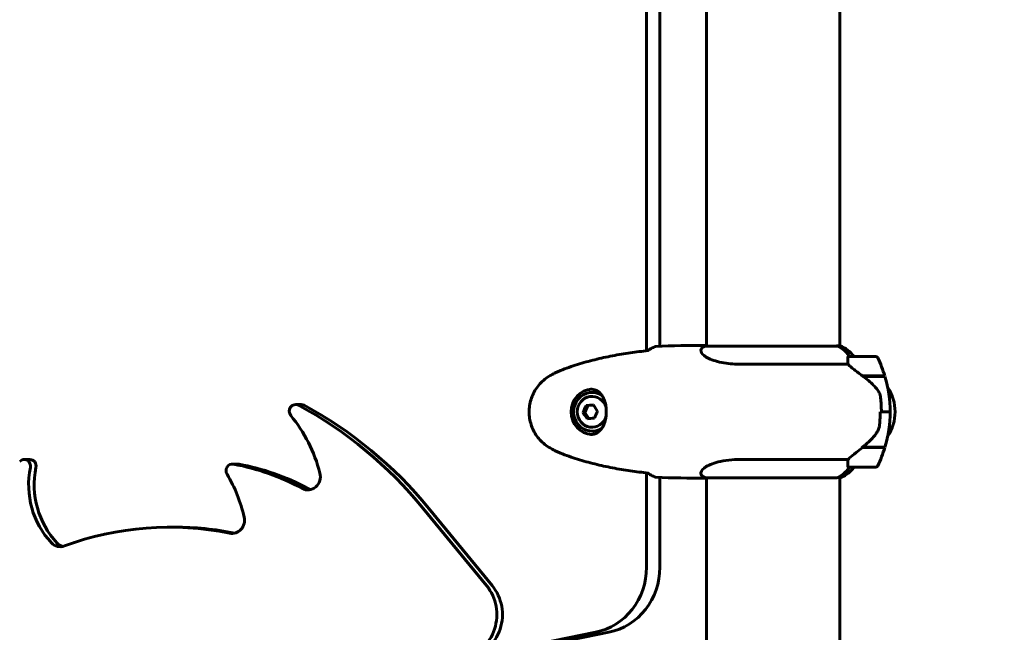
# Model space of a CAD drawing. Units: millimetres. Extents: x 10412 to 27095, y -844 to 19717.
# Drawn here: x 20860 to 21305, y 5370 to 5647 of the extents above; entities that cross this region are included whole.
import ezdxf

# ---------------------------------------------------------------- set-up
doc = ezdxf.new("R2010")
doc.units = ezdxf.units.MM
doc.header["$LTSCALE"] = 90
doc.layers.add('Widoczne (ISO)', color=7, linetype='Continuous', lineweight=60)
doc.layers.add('Wymiar (ISO)', color=7, linetype='Continuous', lineweight=18, true_color=0x00803f)
doc.styles.add('Tekst etykiety (ISO)', font='tahoma.ttf')
doc.dimstyles.new('Domyślne (ISO)', dxfattribs={"dimscale": 90, "dimtxt": 3.5, "dimasz": 2.5, "dimexe": 3.175, "dimexo": 0, "dimgap": 0.762, "dimtad": 1, "dimtoh": 1, "dimdec": 0, "dimrnd": 1e-08, "dimzin": 0, "dimtxsty": 'Tekst etykiety (ISO)', "dimcen": 0.09, "dimdle": 10, "dimclrd": 256, "dimclre": 256, "dimclrt": 256, "dimadec": 0, "dimazin": 0, "dimtfac": 0.714286, "dimtdec": 0, "dimtmove": 0, "dimatfit": 3, "dimfxl": 0, "dimtolj": 1, "dimtzin": 0, "dimlwd": -1, "dimlwe": -1, "dimarcsym": 0})

# ---------------------------------------------------------------- blocks, each defined once
blk = doc.blocks.new('*D6')
at = {"layer": 'Defpoints', "color": 0, "transparency": 16777216}
for p in [(24730.51, 8174.61), (12803.36, 7307.64), (24730.51, 2475.35)]:
    blk.add_point(p, dxfattribs=at)
at = {"layer": 'Wymiar (ISO)', "transparency": 16777216}
for p, q in [((24730.51, 8174.61), (24730.51, 2189.6)), ((12803.36, 7307.64), (12803.36, 2189.6)), ((13028.36, 2475.35), (24505.51, 2475.35))]:
    blk.add_line(p, q, dxfattribs=at)
for points in [[(13028.36, 2512.85), (13028.36, 2437.85), (12803.36, 2475.35)], [(24505.51, 2512.85), (24505.51, 2437.85), (24730.51, 2475.35)]]:
    blk.add_solid(points, dxfattribs=at)
at = {"layer": 'Wymiar (ISO)', "transparency": 16777216, "insert": (18766.93, 2871.63), "char_height": 315, "attachment_point": 2, "style": 'Tekst etykiety (ISO)'}
blk.add_mtext('\\A1;11927', dxfattribs=at)
blk = doc.blocks.new('*D7')
at = {"layer": 'Defpoints', "color": 0, "transparency": 16777216}
for p in [(16288.5, 12267.52), (10815.16, 5070.01), (21169.06, 5070.01)]:
    blk.add_point(p, dxfattribs=at)
at = {"layer": 'Wymiar (ISO)', "transparency": 16777216}
for p, q in [((16288.5, 12267.52), (10529.41, 12267.52)), ((10815.16, 12042.52), (10815.16, 5295.01)), ((21169.06, 5070.01), (10529.41, 5070.01))]:
    blk.add_line(p, q, dxfattribs=at)
for points in [[(10777.66, 12042.52), (10852.66, 12042.52), (10815.16, 12267.52)], [(10777.66, 5295.01), (10852.66, 5295.01), (10815.16, 5070.01)]]:
    blk.add_solid(points, dxfattribs=at)
at = {"layer": 'Wymiar (ISO)', "transparency": 16777216, "insert": (10417.2, 8668.77), "char_height": 315, "attachment_point": 2, "rotation": 90, "style": 'Tekst etykiety (ISO)'}
blk.add_mtext('\\A1;7198', dxfattribs=at)

msp = doc.modelspace()

# ---------------------------------------------------------------- linework, layer by layer
at = {"layer": 'Widoczne (ISO)'}
for p, q in [((21143.15, 5497.22), (21143.15, 5851.99)), ((21149.18, 5849.98), (21149.18, 5499.23)), ((21170.21, 5499.33), (21170.21, 5849.7)), ((21230.51, 5499.51), (21230.51, 5849.89)), ((21169.59, 5499.61), (21170.21, 5499.61)), ((21229.47, 5499.33), (21169.66, 5499.33)), ((21230.77, 5499.51), (21229.19, 5499.51)), ((21186.39, 5491.09), (21234.27, 5491.09)), ((21246.8, 5494.61), (21234.8, 5494.61)), ((21240.89, 5485.81), (21250.91, 5485.81)), ((21241.17, 5485.61), (21250.97, 5485.61)), ((21241.75, 5485.61), (21241.75, 5485.81)), ((21241.8, 5485.81), (21241.8, 5485.61)), ((21242.81, 5485.61), (21242.81, 5485.81)), ((21243.57, 5485.61), (21243.57, 5485.81)), ((21243.73, 5485.81), (21243.73, 5485.61)), ((21244.52, 5485.61), (21244.52, 5485.81)), ((21244.91, 5485.61), (21244.91, 5485.81)), ((21245.15, 5485.81), (21245.15, 5485.61)), ((21245.59, 5485.61), (21245.59, 5485.81)), ((21245.82, 5485.81), (21245.82, 5485.61)), ((21245.85, 5485.61), (21245.85, 5485.81)), ((21118.76, 5478.36), (21118.45, 5478.36)), ((20984.4, 5472.88), (20986.94, 5472.88)), ((21114.42, 5469.34), (21115.21, 5469.34)), ((21116.63, 5472.47), (21115.21, 5469.34)), ((21115.21, 5469.34), (21117.02, 5466.55)), ((21115.84, 5472.47), (21116.63, 5472.47)), ((21119.15, 5472.67), (21116.63, 5472.47)), ((21249.34, 5469.61), (21248.79, 5469.61)), ((21249.34, 5469.61), (21253.3, 5469.61)), ((21253.3, 5469.61), (21249.34, 5469.61)), ((21253.3, 5469.61), (21253.66, 5469.61)), ((21118.76, 5460.86), (21118.45, 5460.86)), ((21240.89, 5453.41), (21240.43, 5453.41)), ((21250.97, 5453.61), (21240.74, 5453.61)), ((21240.75, 5453.41), (21240.75, 5453.61)), ((21240.75, 5453.41), (21240.75, 5453.61)), ((21250.91, 5453.41), (21240.89, 5453.41)), ((21241.75, 5453.41), (21241.75, 5453.61)), ((21241.8, 5453.61), (21241.8, 5453.41)), ((21242.81, 5453.41), (21242.81, 5453.61)), ((21243.57, 5453.41), (21243.57, 5453.61)), ((21243.73, 5453.61), (21243.73, 5453.41)), ((21244.52, 5453.41), (21244.52, 5453.61)), ((21244.91, 5453.41), (21244.91, 5453.61)), ((21245.15, 5453.61), (21245.15, 5453.41)), ((21245.59, 5453.41), (21245.59, 5453.61)), ((21245.82, 5453.61), (21245.82, 5453.41)), ((21245.85, 5453.41), (21245.85, 5453.61)), ((20861.66, 5448.05), (20864.2, 5448.05)), ((21234.27, 5448.12), (21186.39, 5448.12)), ((20955.8, 5445.99), (20958.34, 5445.99)), ((21143.15, 5399.4), (21143.15, 5441.99)), ((21234.8, 5444.61), (21246.8, 5444.61)), ((21149.18, 5439.98), (21149.18, 5399.4)), ((21169.59, 5439.61), (21170.21, 5439.61)), ((21169.95, 5439.7), (21229.19, 5439.7)), ((21170.21, 5279.2), (21170.21, 5439.7)), ((21229.58, 5439.89), (21231.06, 5439.89)), ((21230.51, 5279.2), (21230.51, 5439.89)), ((21070.8, 5391.02), (21042.14, 5425.95)), ((21044.68, 5425.95), (21073.34, 5391.02)), ((20927.31, 5417.48), (20929.85, 5417.48)), ((20276.14, 5199.11), (21120.06, 5369.93)), ((21126.1, 5369.93), (20282.17, 5199.11))]:
    msp.add_line(p, q, dxfattribs=at)
for centre, radius, start, end in [((21176.45, 5484.9), 16, 115.9828, 117.9503), ((21169.66, 5498.83), 0.5, 90, 115.9828), ((21224.27, 5484.9), 16, 37.3707, 66.0245), ((21234.8, 5493.61), 1, 90, 111.0475), ((21246.8, 5493.61), 1, 25.8148, 90), ((21197.18, 5469.61), 56.11, 16.7801, 25.8148), ((21205.56, 5429.61), 70, 53.1301, 53.4038), ((21197.18, 5469.61), 56.11, 0, 16.567), ((21235.56, 5469.61), 20, 326.2616, 33.7384), ((21197.18, 5469.61), 56.11, 343.433, 0), ((21205.56, 5509.61), 70, 306.5962, 306.8699), ((21197.18, 5469.61), 56.11, 334.1852, 343.2199), ((21224.27, 5454.32), 16, 295.9828, 322.6293), ((21234.8, 5445.61), 1, 248.9525, 270), ((21246.8, 5445.61), 1, 270, 334.1852), ((21176.45, 5454.32), 16, 242.0497, 246.0245), ((21231.06, 5440.39), 0.5, 270, 295.9828)]:
    msp.add_arc(centre, radius, start, end, dxfattribs=at)
for centre, major_axis, ratio, start_param, end_param in [((21229.47, 5499.11), (0, 0.5), 0.948232, 0.616365, 1.111118), ((21223.03, 5484.9), (0, -16), 0.948232, 2.223038, 2.723141), ((21229.47, 5498.83), (0, 0.5), 0.948232, 5.8297, 6.283185), ((21223.03, 5484.9), (0, -16), 0.948232, 2.223038, 2.688107), ((21118.76, 5469.61), (0, 10.25), 0.948232, 0.050845, 3.090699), ((21118.45, 5469.61), (0, 8.75), 0.948232, 5.706568, 10.001392), ((21118.76, 5469.61), (0, 8.75), 0.948232, 5.786717, 6.283185), ((20984.4, 5469.88), (0, 3), 0.948232, 5.812411, 8.562165), ((21118.45, 5469.61), (0, 7), 0.948232, 4.994165, 10.713809), ((20901.1, 5297.26), (0, 196.69), 0.948232, 5.425616, 5.812411), ((20986.94, 5469.88), (0, 3), 0.948232, 5.812411, 6.283185), ((20903.64, 5297.26), (0, -196.69), 0.948232, 2.284023, 2.670818), ((21118, 5470.9), (4.15, 8.2), 0.286388, 1.524928, 1.904165), ((21118.22, 5467.91), (-5.38, 7.45), 0.26206, 1.194202, 1.573439), ((21120.34, 5472.6), (9.17, 0.67), 0.024328, 1.703469, 2.082706), ((21122.91, 5471.3), (5.38, -7.45), 0.26206, 4.335795, 4.715032), ((21123.13, 5468.31), (-4.15, -8.2), 0.286388, 4.66652, 5.045757), ((20932.89, 5423.37), (0, -68.52), 0.948232, 1.84533, 2.278979), ((21120.78, 5466.62), (-9.17, -0.67), 0.024328, 4.845061, 5.224298), ((21118.76, 5469.61), (0, -8.75), 0.948232, 0, 0.496469), ((21244, 5454.06), (-12.3, -8.67), 0.101914, 4.908245, 4.930807), ((20861.66, 5445.05), (0, 3), 0.948232, 4.501366, 7.083215), ((20864.2, 5445.05), (0, 3), 0.948232, 4.501366, 6.283185), ((20898.89, 5436.64), (0, 37.15), 0.948232, 1.359773, 2.354971), ((20901.43, 5436.64), (0, -37.15), 0.948232, 4.501366, 5.496563), ((20955.8, 5442.99), (0, 3), 0.948232, 6.114065, 8.419711), ((20938.28, 5334.79), (0, 112.76), 0.948232, 5.806529, 6.114065), ((20958.34, 5442.99), (0, 3), 0.948232, 6.114065, 6.283185), ((20940.83, 5334.79), (0, 112.76), 0.948232, 5.806529, 6.114065), ((21223.03, 5454.32), (0, 16), 0.948232, 3.560044, 4.060147), ((21223.03, 5454.32), (0, 16), 0.948232, 3.595078, 4.060147), ((20902.83, 5407.52), (0, -63.17), 0.948232, 1.802237, 2.136526), ((20989.95, 5440.31), (0, -6), 0.948232, 5.806529, 8.128515), ((20992.49, 5440.31), (0, -6), 0.948232, 5.806529, 6.058009), ((20927.31, 5266.03), (0, 151.45), 0.948232, 6.092558, 6.619963), ((20955.6, 5420.63), (0, -6), 0.948232, 6.092558, 8.085423), ((20929.85, 5266.03), (0, 151.45), 0.948232, 6.093982, 6.283185), ((20877.97, 5414.64), (0, -6), 0.948232, 5.496563, 6.619963), ((20880.51, 5414.64), (0, -6), 0.948232, 5.496563, 6.058009), ((21114.7, 5399.4), (0, -30), 0.948232, 0.189628, 1.570796), ((21120.73, 5399.4), (0, -30), 0.948232, 0.189628, 1.570796), ((21056.46, 5377.94), (0, -20), 0.948232, 0.189628, 2.284023), ((21059, 5377.94), (0, -20), 0.948232, 0.189628, 2.284023)]:
    msp.add_ellipse(centre, major_axis=major_axis, ratio=ratio, start_param=start_param, end_param=end_param, dxfattribs=at)
for points, knots in [([(21143.79, 5497.29), (21141.12, 5497), (21138.44, 5496.67), (21133.09, 5495.89), (21130.41, 5495.44), (21125.07, 5494.42), (21122.41, 5493.84), (21117.12, 5492.53), (21114.5, 5491.8), (21109.3, 5490.17), (21106.73, 5489.27), (21104.19, 5488.26)], [5.527023, 5.527023, 5.527023, 5.527023, 6.373364, 6.373364, 7.223225, 7.223225, 8.073086, 8.073086, 8.922947, 8.922947, 9.772808, 9.772808, 9.772808, 9.772808]), ([(21144.16, 5497.56), (21144.49, 5497.8), (21144.83, 5498.01), (21145.86, 5498.6), (21146.56, 5498.92), (21147.26, 5499.14)], [9.0036319, 9.0036319, 9.0036319, 9.0036319, 9.2941564, 9.2941564, 9.8897117, 9.8897117, 9.8897117, 9.8897117]), ([(21186.39, 5491.09), (21183.41, 5491.09), (21180.63, 5491.31), (21175.37, 5492.2), (21173.05, 5492.91), (21169.59, 5494.57), (21168.5, 5495.49), (21167.58, 5497.14), (21167.66, 5497.85), (21168.35, 5498.65), (21168.62, 5498.86), (21168.95, 5499.03)], [0.155968, 0.155968, 0.155968, 0.155968, 1.115261, 1.115261, 2.198537, 2.198537, 3.266815, 3.266815, 4.24236, 4.24236, 4.664815, 4.664815, 4.664815, 4.664815]), ([(21234.27, 5491.09), (21234.24, 5491.6), (21234.2, 5492.07), (21234.13, 5493.11), (21234.09, 5493.63), (21234.11, 5494.04)], [0.0001663, 0.0001663, 0.0001663, 0.0001663, 0.190884, 0.190884, 0.4484016, 0.4484016, 0.4484016, 0.4484016]), ([(21234.11, 5494.04), (21234.12, 5494.15), (21234.14, 5494.29), (21234.29, 5494.47), (21234.36, 5494.51), (21234.44, 5494.54)], [0, 0, 0, 0, 0.0649331, 0.0649331, 0.1009918, 0.1009918, 0.1009918, 0.1009918]), ([(21241.17, 5485.61), (21239.88, 5486.53), (21238.63, 5487.46), (21236.89, 5488.82), (21236.31, 5489.28), (21235.2, 5490.22), (21234.69, 5490.68), (21234.27, 5491.09)], [0, 0, 0, 0, 0.481827, 0.481827, 0.74882, 0.74882, 1.050013, 1.050013, 1.050013, 1.050013]), ([(21104.19, 5488.26), (21103.83, 5488.12), (21103.47, 5487.97), (21102.76, 5487.66), (21102.41, 5487.5), (21101.72, 5487.16), (21101.38, 5486.98), (21100.69, 5486.62), (21100.36, 5486.44), (21099.69, 5486.06), (21099.35, 5485.86), (21099.03, 5485.66)], [0, 0, 0, 0, 0.1171077, 0.1171077, 0.2342154, 0.2342154, 0.351323, 0.351323, 0.4684307, 0.4684307, 0.5855384, 0.5855384, 0.5855384, 0.5855384]), ([(21099.03, 5485.66), (21098.13, 5485.12), (21097.27, 5484.5), (21095.71, 5483.14), (21095.01, 5482.42), (21093.74, 5480.9), (21093.16, 5480.09), (21092.16, 5478.4), (21091.73, 5477.52), (21091.01, 5475.71), (21090.72, 5474.79), (21090.29, 5472.89), (21090.14, 5471.93), (21090.01, 5470), (21090.01, 5469.03), (21090.17, 5467.11), (21090.32, 5466.15), (21090.77, 5464.26), (21091.07, 5463.34), (21091.79, 5461.56), (21092.23, 5460.69), (21093.23, 5459.03), (21093.79, 5458.24), (21095.05, 5456.75), (21095.73, 5456.05), (21097.27, 5454.72), (21098.13, 5454.1), (21099.03, 5453.55)], [0, 0, 0, 0, 0.308811, 0.308811, 0.599828, 0.599828, 0.884264, 0.884264, 1.162257, 1.162257, 1.438339, 1.438339, 1.711845, 1.711845, 1.984353, 1.984353, 2.258532, 2.258532, 2.531713, 2.531713, 2.808403, 2.808403, 3.086772, 3.086772, 3.370927, 3.370927, 3.680704, 3.680704, 3.680704, 3.680704]), ([(21247.24, 5480.04), (21246.8, 5480.55), (21246.34, 5481.06), (21244.35, 5483.12), (21242.75, 5484.48), (21241.17, 5485.61)], [0.5724832, 0.5724832, 0.5724832, 0.5724832, 0.6422282, 0.6422282, 0.8608733, 0.8608733, 0.8608733, 0.8608733]), ([(21117.86, 5479.86), (21118.27, 5479.86), (21118.66, 5479.82), (21119.47, 5479.66), (21119.87, 5479.52), (21120.7, 5479.14), (21121.11, 5478.89), (21121.7, 5478.41), (21121.9, 5478.23), (21122.27, 5477.85), (21122.44, 5477.65), (21122.77, 5477.23), (21122.92, 5477.02), (21123.34, 5476.36), (21123.59, 5475.89), (21124.01, 5474.93), (21124.18, 5474.46), (21124.45, 5473.54), (21124.56, 5473.1), (21124.73, 5472.23), (21124.79, 5471.81), (21124.88, 5470.98), (21124.91, 5470.58), (21124.94, 5469.79), (21124.94, 5469.41), (21124.91, 5468.63), (21124.89, 5468.24), (21124.8, 5467.48), (21124.75, 5467.09), (21124.6, 5466.32), (21124.52, 5465.92), (21124.3, 5465.13), (21124.17, 5464.73), (21123.86, 5463.92), (21123.68, 5463.52), (21123.26, 5462.71), (21123.01, 5462.31), (21122.44, 5461.54), (21122.11, 5461.17), (21121.37, 5460.51), (21120.95, 5460.22), (21120.11, 5459.78), (21119.7, 5459.63), (21118.83, 5459.42), (21118.36, 5459.36), (21117.86, 5459.36)], [-0.041435, -0.041435, -0.041435, -0.041435, 0.135618, 0.135618, 0.340545, 0.340545, 0.577178, 0.577178, 0.700884, 0.700884, 0.820426, 0.820426, 0.933355, 0.933355, 1.14381, 1.14381, 1.319312, 1.319312, 1.468307, 1.468307, 1.598939, 1.598939, 1.71788, 1.71788, 1.832682, 1.832682, 1.946733, 1.946733, 2.065765, 2.065765, 2.195098, 2.195098, 2.339104, 2.339104, 2.505473, 2.505473, 2.697764, 2.697764, 2.920346, 2.920346, 3.165241, 3.165241, 3.378203, 3.378203, 3.591165, 3.591165, 3.591165, 3.591165]), ([(21247.24, 5480.04), (21247.71, 5479.49), (21248.1, 5478.88), (21248.72, 5477.52), (21248.92, 5476.79), (21249, 5476.01)], [0, 0, 0, 0, 0.2223532, 0.2223532, 0.4551306, 0.4551306, 0.4551306, 0.4551306]), ([(21248.56, 5463.92), (21248.59, 5464.3), (21248.62, 5464.68), (21248.68, 5465.43), (21248.7, 5465.81), (21248.75, 5466.57), (21248.76, 5466.95), (21248.79, 5467.71), (21248.8, 5468.09), (21248.82, 5468.85), (21248.82, 5469.23), (21248.82, 5469.61)], [-1.2620829, -1.2620829, -1.2620829, -1.2620829, -1.1493558, -1.1493558, -1.0366287, -1.0366287, -0.9239015, -0.9239015, -0.8111744, -0.8111744, -0.6984473, -0.6984473, -0.6984473, -0.6984473]), ([(21240.74, 5453.6), (21241.21, 5453.95), (21241.67, 5454.31), (21242.58, 5455.07), (21243.03, 5455.46), (21243.9, 5456.27), (21244.33, 5456.69), (21245.15, 5457.55), (21245.54, 5457.99), (21246.31, 5458.9), (21246.67, 5459.36), (21247.02, 5459.83)], [0, 0, 0, 0, 0.1751235, 0.1751235, 0.3502469, 0.3502469, 0.5253704, 0.5253704, 0.7004938, 0.7004938, 0.8756173, 0.8756173, 0.8756173, 0.8756173]), ([(21247.02, 5459.83), (21247.19, 5460.07), (21247.36, 5460.31), (21247.65, 5460.82), (21247.79, 5461.09), (21248.02, 5461.63), (21248.13, 5461.9), (21248.3, 5462.47), (21248.37, 5462.76), (21248.49, 5463.34), (21248.53, 5463.63), (21248.56, 5463.92)], [0, 0, 0, 0, 0.0831461, 0.0831461, 0.1662923, 0.1662923, 0.2494384, 0.2494384, 0.3325845, 0.3325845, 0.4157306, 0.4157306, 0.4157306, 0.4157306]), ([(21099.03, 5453.55), (21099.35, 5453.35), (21099.69, 5453.16), (21100.36, 5452.78), (21100.69, 5452.59), (21101.38, 5452.23), (21101.72, 5452.06), (21102.41, 5451.72), (21102.76, 5451.55), (21103.47, 5451.24), (21103.83, 5451.09), (21104.19, 5450.95)], [0, 0, 0, 0, 0.1171077, 0.1171077, 0.2342154, 0.2342154, 0.351323, 0.351323, 0.4684307, 0.4684307, 0.5855384, 0.5855384, 0.5855384, 0.5855384]), ([(21104.19, 5450.95), (21106.73, 5449.95), (21109.3, 5449.04), (21114.5, 5447.41), (21117.12, 5446.68), (21122.41, 5445.37), (21125.07, 5444.79), (21130.41, 5443.77), (21133.09, 5443.32), (21138.44, 5442.54), (21141.12, 5442.21), (21143.79, 5441.92)], [0, 0, 0, 0, 0.849861, 0.849861, 1.699722, 1.699722, 2.549583, 2.549583, 3.399444, 3.399444, 4.245785, 4.245785, 4.245785, 4.245785]), ([(21234.27, 5448.12), (21234.47, 5448.32), (21234.69, 5448.52), (21235.73, 5449.47), (21236.76, 5450.3), (21238.83, 5451.9), (21239.84, 5452.65), (21240.89, 5453.41)], [-2.553905, -2.553905, -2.553905, -2.553905, -2.410923, -2.410923, -1.933986, -1.933986, -1.54469, -1.54469, -1.54469, -1.54469]), ([(21168.95, 5440.19), (21168.71, 5440.31), (21168.51, 5440.45), (21167.91, 5440.99), (21167.69, 5441.47), (21167.83, 5442.96), (21168.73, 5443.98), (21171.67, 5445.77), (21173.83, 5446.59), (21178.11, 5447.51), (21179.87, 5447.77), (21183.23, 5448.06), (21184.78, 5448.12), (21186.39, 5448.12)], [1.017873, 1.017873, 1.017873, 1.017873, 1.335665, 1.335665, 2.108644, 2.108644, 3.44936, 3.44936, 4.840595, 4.840595, 5.656639, 5.656639, 6.296646, 6.296646, 6.296646, 6.296646]), ([(21234.11, 5445.17), (21234.1, 5445.5), (21234.12, 5445.9), (21234.18, 5446.87), (21234.23, 5447.47), (21234.27, 5448.12)], [0, 0, 0, 0, 0.2028161, 0.2028161, 0.4461333, 0.4461333, 0.4461333, 0.4461333]), ([(21234.44, 5444.67), (21234.42, 5444.68), (21234.41, 5444.69), (21234.31, 5444.73), (21234.24, 5444.79), (21234.15, 5444.95), (21234.12, 5445.05), (21234.11, 5445.17)], [0.2261517, 0.2261517, 0.2261517, 0.2261517, 0.2434802, 0.2434802, 0.344433, 0.344433, 0.4329441, 0.4329441, 0.4329441, 0.4329441]), ([(21147.26, 5440.07), (21146.56, 5440.3), (21145.86, 5440.61), (21144.83, 5441.2), (21144.49, 5441.42), (21144.16, 5441.65)], [34.7828406, 34.7828406, 34.7828406, 34.7828406, 35.3783959, 35.3783959, 35.6691337, 35.6691337, 35.6691337, 35.6691337])]:
    msp.add_open_spline(points, degree=3, knots=knots, dxfattribs=at)
for points in [[(21143.76, 5497.27), (21143.89, 5497.37), (21144.03, 5497.47), (21144.16, 5497.56)], [(21169.59, 5499.61), (21162.49, 5499.61), (21154.93, 5499.53), (21147.26, 5499.14)], [(21147.26, 5499.14), (21154.93, 5499.53), (21162.49, 5499.61), (21169.59, 5499.61)], [(21249.34, 5469.61), (21249.34, 5471.75), (21249.23, 5473.89), (21249, 5476.01)], [(21247.22, 5453.61), (21247.13, 5453.54), (21247.05, 5453.47), (21246.96, 5453.41)], [(21144.16, 5441.65), (21144.02, 5441.75), (21143.89, 5441.85), (21143.76, 5441.95)], [(21147.26, 5440.07), (21154.93, 5439.69), (21162.49, 5439.61), (21169.59, 5439.61)], [(21169.59, 5439.61), (21162.49, 5439.61), (21154.93, 5439.69), (21147.26, 5440.07)]]:
    msp.add_open_spline(points, degree=3, dxfattribs=at)

# ---------------------------------------------------------------- dimensions: what is measured, and where the dimension line sits
at = {"layer": 'Wymiar (ISO)'}
for base, p1, p2, angle, picture, middle in [((10815.16, 5070.01), (16288.5, 12267.52), (21169.06, 5070.01), 270, '*D7', (10815.16, 8668.77)), ((24730.51, 2475.35), (12803.36, 7307.64), (24730.51, 8174.61), 180, '*D6', (18766.93, 2475.35))]:
    dim = msp.add_linear_dim(base=base, p1=p1, p2=p2, angle=angle, dimstyle='Domyślne (ISO)', override={"dimtoh": 0, "dimdec": 0, "dimtp": 0, "dimtm": 0, "dimtdec": 0, "dimtofl": 0, "dimatfit": 1}, dxfattribs=at)
    dim.commit()
    dim.dimension.update_dxf_attribs({"geometry": picture, "text_midpoint": middle, "dimtype": 160})

doc.saveas('drawing.dxf')
